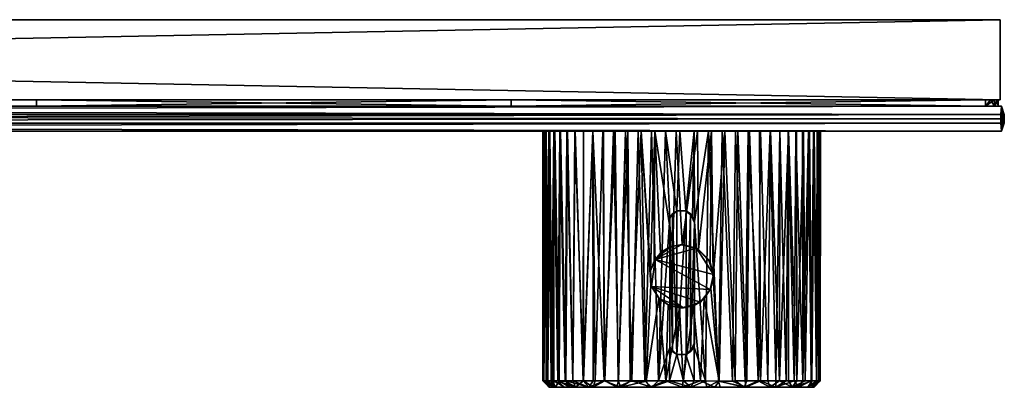
# Model space of a CAD drawing. Units: inches. Extents: x -13.2 to 13.2, y -1.7 to 1.7.
# Drawn here: x 7 to 13.2, y -0.6 to 1.7 of the extents above; entities that cross this region are included whole.
import ezdxf

# ---------------------------------------------------------------- set-up
doc = ezdxf.new("R2010")
doc.units = ezdxf.units.IN
doc.layers.get('0').update_dxf_attribs({"true_color": 0xc2ced6})

msp = doc.modelspace()

# ---------------------------------------------------------------- linework, layer by layer
for points in [[(-13.1693, 1.6788), (13.1694, 1.6788), (13.1694, 1.1788), (-13.1693, 1.6788)], [(13.1694, 1.1788), (-13.1693, 1.1788), (-13.1693, 1.6788), (13.1694, 1.1788)], [(13.1694, 1.6788), (-13.1693, 1.6788), (-13.1693, 1.1788), (13.1694, 1.6788)], [(-13.1693, 1.1788), (13.1694, 1.1788), (13.1694, 1.6788), (-13.1693, 1.1788)], [(-13.1693, 1.6788), (13.1694, 1.6788), (13.1694, 1.6788), (-13.1693, 1.6788)], [(13.1694, 1.6788), (-13.1693, 1.6788), (-13.1693, 1.6788), (13.1694, 1.6788)], [(13.1694, 1.6788), (13.1694, 1.6788), (13.1694, 1.1788), (13.1694, 1.6788)], [(13.1694, 1.1788), (13.1694, 1.1788), (13.1694, 1.6788), (13.1694, 1.1788)], [(-13.1693, 1.1788), (13.1694, 1.1788), (13.1694, 1.1788), (-13.1693, 1.1788)], [(13.1694, 1.1788), (-13.1693, 1.1788), (-13.1693, 1.1788), (13.1694, 1.1788)], [(4.193, 1.1788), (4.193, 1.1788), (8.6753, 1.1788), (4.193, 1.1788)], [(8.6753, 1.1788), (8.6753, 1.1788), (4.193, 1.1788), (8.6753, 1.1788)], [(4.193, 1.1788), (4.193, 1.1788), (8.6753, 1.1788), (4.193, 1.1788)], [(8.6753, 1.1788), (8.6753, 1.1788), (4.193, 1.1788), (8.6753, 1.1788)], [(4.193, 1.1788), (7.155, 1.1788), (4.193, 1.1788), (4.193, 1.1788)], [(8.6753, 1.1788), (4.193, 1.1788), (7.155, 1.1788), (8.6753, 1.1788)], [(4.193, 1.1788), (8.6753, 1.1788), (7.155, 1.1788), (4.193, 1.1788)], [(7.155, 1.1788), (4.193, 1.1788), (4.193, 1.1788), (7.155, 1.1788)], [(4.193, 1.1788), (7.155, 1.1788), (7.155, 1.1394), (4.193, 1.1788)], [(7.155, 1.1394), (4.193, 1.1394), (4.193, 1.1788), (7.155, 1.1394)], [(7.155, 1.1788), (4.193, 1.1788), (4.193, 1.1394), (7.155, 1.1788)], [(4.193, 1.1394), (7.155, 1.1394), (7.155, 1.1788), (4.193, 1.1394)], [(10.1169, 1.1788), (8.6753, 1.1788), (7.155, 1.1788), (10.1169, 1.1788)], [(10.1169, 1.1788), (7.155, 1.1788), (8.6753, 1.1788), (10.1169, 1.1788)], [(7.155, 1.1788), (10.1169, 1.1788), (10.1169, 1.1394), (7.155, 1.1788)], [(10.1169, 1.1394), (7.155, 1.1394), (7.155, 1.1788), (10.1169, 1.1394)], [(10.1169, 1.1788), (7.155, 1.1788), (7.155, 1.1394), (10.1169, 1.1788)], [(7.155, 1.1394), (10.1169, 1.1394), (10.1169, 1.1788), (7.155, 1.1394)], [(13.1576, 1.1788), (8.6753, 1.1788), (10.1169, 1.1788), (13.1576, 1.1788)], [(13.1576, 1.1788), (8.6753, 1.1788), (8.6753, 1.1788), (13.1576, 1.1788)], [(13.1576, 1.1788), (8.6753, 1.1788), (13.1576, 1.1788), (13.1576, 1.1788)], [(13.1576, 1.1788), (13.1516, 1.1788), (8.6753, 1.1788), (13.1576, 1.1788)], [(8.6753, 1.1788), (8.6753, 1.1788), (13.1576, 1.1788), (8.6753, 1.1788)], [(10.1169, 1.1788), (8.6753, 1.1788), (13.1516, 1.1788), (10.1169, 1.1788)], [(13.1576, 1.1788), (10.1169, 1.1788), (13.0788, 1.1788), (13.1576, 1.1788)], [(13.1516, 1.1788), (13.109, 1.1788), (10.1169, 1.1788), (13.1516, 1.1788)], [(10.1169, 1.1788), (13.109, 1.1788), (13.0788, 1.1394), (10.1169, 1.1788)], [(13.0788, 1.1394), (10.1169, 1.1394), (10.1169, 1.1788), (13.0788, 1.1394)], [(13.0788, 1.1788), (10.1169, 1.1788), (10.1169, 1.1394), (13.0788, 1.1788)], [(10.1169, 1.1394), (13.0788, 1.1394), (13.0788, 1.1788), (10.1169, 1.1394)], [(13.1345, 1.1788), (13.1576, 1.1788), (13.0788, 1.1788), (13.1345, 1.1788)], [(13.1345, 1.1394), (13.0788, 1.1394), (13.109, 1.1788), (13.1345, 1.1394)], [(13.0788, 1.1394), (13.1345, 1.1394), (13.1345, 1.1788), (13.0788, 1.1394)], [(13.1345, 1.1788), (13.0788, 1.1788), (13.0788, 1.1394), (13.1345, 1.1788)], [(13.109, 1.1788), (13.1516, 1.1788), (13.1345, 1.1394), (13.109, 1.1788)], [(13.1576, 1.1394), (13.1345, 1.1394), (13.1516, 1.1788), (13.1576, 1.1394)], [(13.1576, 1.1788), (13.1345, 1.1788), (13.1345, 1.1394), (13.1576, 1.1788)], [(13.1345, 1.1394), (13.1576, 1.1394), (13.1576, 1.1788), (13.1345, 1.1394)], [(13.1576, 1.1394), (13.1576, 1.1394), (13.1516, 1.1788), (13.1576, 1.1394)], [(13.1516, 1.1788), (13.1576, 1.1788), (13.1576, 1.1394), (13.1516, 1.1788)], [(13.1576, 1.1788), (13.1576, 1.1788), (13.1576, 1.1394), (13.1576, 1.1788)], [(13.1576, 1.1394), (13.1576, 1.1394), (13.1576, 1.1788), (13.1576, 1.1394)], [(4.8841, 1.1394), (13.1773, 1.1394), (-13.1732, 1.1394), (4.8841, 1.1394)], [(13.1773, 1.1394), (13.182, 1.0607), (-13.1732, 1.0879), (13.1773, 1.1394)], [(-13.1732, 1.0879), (-13.1732, 1.1394), (13.1773, 1.1394), (-13.1732, 1.0879)], [(0.7076, 1.1394), (-13.1732, 1.1394), (13.1773, 1.1394), (0.7076, 1.1394)], [(13.1733, 1.0879), (13.1773, 1.1394), (-13.1732, 1.1394), (13.1733, 1.0879)], [(-13.1732, 1.1394), (-13.1732, 1.0879), (13.1733, 1.0879), (-13.1732, 1.1394)], [(13.1773, 1.1394), (4.8841, 1.1394), (0.7076, 1.1394), (13.1773, 1.1394)], [(4.193, 1.1394), (8.6753, 1.1394), (8.6753, 1.1394), (4.193, 1.1394)], [(8.6753, 1.1394), (4.193, 1.1394), (4.193, 1.1394), (8.6753, 1.1394)], [(4.193, 1.1394), (8.6753, 1.1394), (8.6753, 1.1394), (4.193, 1.1394)], [(8.6753, 1.1394), (4.193, 1.1394), (4.193, 1.1394), (8.6753, 1.1394)], [(4.193, 1.1394), (8.6753, 1.1394), (7.155, 1.1394), (4.193, 1.1394)], [(7.155, 1.1394), (4.193, 1.1394), (4.193, 1.1394), (7.155, 1.1394)], [(8.6753, 1.1394), (4.193, 1.1394), (4.193, 1.1394), (8.6753, 1.1394)], [(4.193, 1.1394), (7.155, 1.1394), (8.6753, 1.1394), (4.193, 1.1394)], [(4.8841, 1.1394), (6.2663, 1.1394), (13.1773, 1.1394), (4.8841, 1.1394)], [(4.8841, 1.1394), (13.1773, 1.1394), (6.2663, 1.1394), (4.8841, 1.1394)], [(6.2663, 1.1394), (7.6485, 1.1394), (13.1773, 1.1394), (6.2663, 1.1394)], [(6.2663, 1.1394), (13.1773, 1.1394), (7.6485, 1.1394), (6.2663, 1.1394)], [(7.6485, 1.1394), (7.6485, 1.1394), (6.2663, 1.1394), (7.6485, 1.1394)], [(6.2663, 1.1394), (6.2663, 1.1394), (7.6485, 1.1394), (6.2663, 1.1394)], [(7.6485, 1.1394), (7.6485, 1.1394), (6.2663, 1.1394), (7.6485, 1.1394)], [(6.2663, 1.1394), (6.2663, 1.1394), (7.6485, 1.1394), (6.2663, 1.1394)], [(7.6485, 1.1394), (7.6485, 1.1394), (6.2663, 1.1394), (7.6485, 1.1394)], [(6.2663, 1.1394), (6.2663, 1.1394), (7.6485, 1.1394), (6.2663, 1.1394)], [(7.6485, 1.1394), (7.6485, 1.1394), (6.2663, 1.1394), (7.6485, 1.1394)], [(6.2663, 1.1394), (6.2663, 1.1394), (7.6485, 1.1394), (6.2663, 1.1394)], [(7.6485, 1.1394), (7.6485, 1.1394), (6.2663, 1.1394), (7.6485, 1.1394)], [(6.2663, 1.1394), (6.2663, 1.1394), (7.6485, 1.1394), (6.2663, 1.1394)], [(7.6485, 1.1394), (7.6485, 1.1394), (6.2663, 1.1394), (7.6485, 1.1394)], [(6.2663, 1.1394), (6.2663, 1.1394), (7.6485, 1.1394), (6.2663, 1.1394)], [(10.1169, 1.1394), (7.155, 1.1394), (8.6753, 1.1394), (10.1169, 1.1394)], [(8.6753, 1.1394), (7.155, 1.1394), (10.1169, 1.1394), (8.6753, 1.1394)], [(7.6485, 1.1394), (9.0307, 1.1394), (13.1773, 1.1394), (7.6485, 1.1394)], [(7.6485, 1.1394), (13.1773, 1.1394), (9.0307, 1.1394), (7.6485, 1.1394)], [(9.0307, 1.1394), (9.0307, 1.1394), (7.6485, 1.1394), (9.0307, 1.1394)], [(7.6485, 1.1394), (7.6485, 1.1394), (9.0307, 1.1394), (7.6485, 1.1394)], [(9.0307, 1.1394), (9.0307, 1.1394), (7.6485, 1.1394), (9.0307, 1.1394)], [(7.6485, 1.1394), (7.6485, 1.1394), (9.0307, 1.1394), (7.6485, 1.1394)], [(9.0307, 1.1394), (9.0307, 1.1394), (7.6485, 1.1394), (9.0307, 1.1394)], [(7.6485, 1.1394), (7.6485, 1.1394), (9.0307, 1.1394), (7.6485, 1.1394)], [(9.0307, 1.1394), (9.0307, 1.1394), (7.6485, 1.1394), (9.0307, 1.1394)], [(7.6485, 1.1394), (7.6485, 1.1394), (9.0307, 1.1394), (7.6485, 1.1394)], [(9.0307, 1.1394), (9.0307, 1.1394), (7.6485, 1.1394), (9.0307, 1.1394)], [(7.6485, 1.1394), (7.6485, 1.1394), (9.0307, 1.1394), (7.6485, 1.1394)], [(9.0307, 1.1394), (9.0307, 1.1394), (7.6485, 1.1394), (9.0307, 1.1394)], [(7.6485, 1.1394), (7.6485, 1.1394), (9.0307, 1.1394), (7.6485, 1.1394)], [(13.1576, 1.1394), (13.1576, 1.1394), (8.6753, 1.1394), (13.1576, 1.1394)], [(8.6753, 1.1394), (8.6753, 1.1394), (13.1576, 1.1394), (8.6753, 1.1394)], [(13.1576, 1.1394), (10.1169, 1.1394), (8.6753, 1.1394), (13.1576, 1.1394)], [(13.1576, 1.1394), (8.6753, 1.1394), (10.1169, 1.1394), (13.1576, 1.1394)], [(13.1576, 1.1394), (13.1576, 1.1394), (8.6753, 1.1394), (13.1576, 1.1394)], [(8.6753, 1.1394), (8.6753, 1.1394), (13.1576, 1.1394), (8.6753, 1.1394)], [(9.0307, 1.1394), (10.4129, 1.1394), (13.1773, 1.1394), (9.0307, 1.1394)], [(9.0307, 1.1394), (13.1773, 1.1394), (10.4129, 1.1394), (9.0307, 1.1394)], [(10.4129, 1.1394), (10.4129, 1.1394), (9.0307, 1.1394), (10.4129, 1.1394)], [(9.0307, 1.1394), (9.0307, 1.1394), (10.4129, 1.1394), (9.0307, 1.1394)], [(10.4129, 1.1394), (10.4129, 1.1394), (9.0307, 1.1394), (10.4129, 1.1394)], [(9.0307, 1.1394), (9.0307, 1.1394), (10.4129, 1.1394), (9.0307, 1.1394)], [(10.4129, 1.1394), (10.4129, 1.1394), (9.0307, 1.1394), (10.4129, 1.1394)], [(9.0307, 1.1394), (9.0307, 1.1394), (10.4129, 1.1394), (9.0307, 1.1394)], [(10.4129, 1.1394), (10.4129, 1.1394), (9.0307, 1.1394), (10.4129, 1.1394)], [(9.0307, 1.1394), (9.0307, 1.1394), (10.4129, 1.1394), (9.0307, 1.1394)], [(10.4129, 1.1394), (10.4129, 1.1394), (9.0307, 1.1394), (10.4129, 1.1394)], [(9.0307, 1.1394), (9.0307, 1.1394), (10.4129, 1.1394), (9.0307, 1.1394)], [(10.4129, 1.1394), (10.4129, 1.1394), (9.0307, 1.1394), (10.4129, 1.1394)], [(9.0307, 1.1394), (9.0307, 1.1394), (10.4129, 1.1394), (9.0307, 1.1394)], [(13.0788, 1.1394), (10.1169, 1.1394), (13.1576, 1.1394), (13.0788, 1.1394)], [(13.0788, 1.1394), (13.1576, 1.1394), (10.1169, 1.1394), (13.0788, 1.1394)], [(10.4129, 1.1394), (11.7951, 1.1394), (13.1773, 1.1394), (10.4129, 1.1394)], [(10.4129, 1.1394), (13.1773, 1.1394), (11.7951, 1.1394), (10.4129, 1.1394)], [(11.7951, 1.1394), (11.7951, 1.1394), (10.4129, 1.1394), (11.7951, 1.1394)], [(10.4129, 1.1394), (10.4129, 1.1394), (11.7951, 1.1394), (10.4129, 1.1394)], [(11.7951, 1.1394), (11.7951, 1.1394), (10.4129, 1.1394), (11.7951, 1.1394)], [(10.4129, 1.1394), (10.4129, 1.1394), (11.7951, 1.1394), (10.4129, 1.1394)], [(11.7951, 1.1394), (11.7951, 1.1394), (10.4129, 1.1394), (11.7951, 1.1394)], [(10.4129, 1.1394), (10.4129, 1.1394), (11.7951, 1.1394), (10.4129, 1.1394)], [(11.7951, 1.1394), (11.7951, 1.1394), (10.4129, 1.1394), (11.7951, 1.1394)], [(10.4129, 1.1394), (10.4129, 1.1394), (11.7951, 1.1394), (10.4129, 1.1394)], [(11.7951, 1.1394), (11.7951, 1.1394), (10.4129, 1.1394), (11.7951, 1.1394)], [(10.4129, 1.1394), (10.4129, 1.1394), (11.7951, 1.1394), (10.4129, 1.1394)], [(11.7951, 1.1394), (11.7951, 1.1394), (10.4129, 1.1394), (11.7951, 1.1394)], [(10.4129, 1.1394), (10.4129, 1.1394), (11.7951, 1.1394), (10.4129, 1.1394)], [(11.7951, 1.1394), (11.7951, 1.1394), (13.1773, 1.1394), (11.7951, 1.1394)], [(13.1773, 1.1394), (11.7951, 1.1394), (11.7951, 1.1394), (13.1773, 1.1394)], [(11.7951, 1.1394), (11.7951, 1.1394), (13.1773, 1.1394), (11.7951, 1.1394)], [(11.7951, 1.1394), (11.7951, 1.1394), (13.1773, 1.1394), (11.7951, 1.1394)], [(11.7951, 1.1394), (11.7951, 1.1394), (13.1773, 1.1394), (11.7951, 1.1394)], [(11.7951, 1.1394), (11.7951, 1.1394), (13.1773, 1.1394), (11.7951, 1.1394)], [(13.1773, 1.1394), (13.1773, 1.1394), (11.7951, 1.1394), (13.1773, 1.1394)], [(13.0788, 1.1394), (13.1576, 1.1394), (13.1345, 1.1394), (13.0788, 1.1394)], [(13.0788, 1.1394), (13.1345, 1.1394), (13.1576, 1.1394), (13.0788, 1.1394)], [(13.1773, 1.1394), (13.1733, 1.0879), (13.1953, 1.0607), (13.1773, 1.1394)], [(13.1947, 1.0879), (13.1773, 1.1394), (13.1773, 1.1394), (13.1947, 1.0879)], [(13.1773, 1.1394), (13.1953, 1.0607), (13.1947, 1.0879), (13.1773, 1.1394)], [(13.182, 1.0607), (13.1773, 1.1394), (13.1947, 1.0879), (13.182, 1.0607)], [(-13.1732, 1.0335), (13.1733, 1.0335), (13.1733, 1.0879), (-13.1732, 1.0335)], [(13.1733, 1.0879), (-13.1732, 1.0879), (-13.1732, 1.0335), (13.1733, 1.0879)], [(-13.1732, 1.0335), (-13.1732, 1.0879), (13.182, 1.0607), (-13.1732, 1.0335)], [(-13.1732, 1.0335), (13.182, 1.0607), (13.1773, 0.982), (-13.1732, 1.0335)], [(13.1953, 1.0607), (13.1733, 1.0879), (13.1733, 1.0335), (13.1953, 1.0607)], [(13.1953, 1.0607), (13.1733, 1.0335), (13.1773, 0.982), (13.1953, 1.0607)], [(13.1953, 1.0607), (13.1773, 0.982), (13.1773, 0.982), (13.1953, 1.0607)], [(13.1773, 0.982), (13.1947, 1.0335), (13.1953, 1.0607), (13.1773, 0.982)], [(13.182, 1.0607), (13.1947, 1.0335), (13.1773, 0.982), (13.182, 1.0607)], [(13.1947, 1.0335), (13.182, 1.0607), (13.1947, 1.0879), (13.1947, 1.0335)], [(13.1953, 1.0607), (13.1947, 1.0335), (13.1947, 1.0879), (13.1953, 1.0607)], [(13.1773, 0.982), (-13.1732, 0.982), (-13.1732, 1.0335), (13.1773, 0.982)], [(13.1733, 1.0335), (-13.1732, 1.0335), (-13.1732, 0.982), (13.1733, 1.0335)], [(-13.1732, 0.982), (13.1773, 0.982), (13.1733, 1.0335), (-13.1732, 0.982)], [(-13.1732, 0.982), (13.1773, 0.982), (-0.6746, 0.982), (-13.1732, 0.982)], [(4.193, 0.982), (13.1773, 0.982), (-13.1732, 0.982), (4.193, 0.982)], [(-0.6746, 0.982), (13.1773, 0.982), (0.7076, 0.982), (-0.6746, 0.982)], [(0.7076, 0.982), (13.1773, 0.982), (5.9208, 0.982), (0.7076, 0.982)], [(4.193, 0.982), (6.0935, 0.982), (13.1773, 0.982), (4.193, 0.982)], [(6.2663, 0.982), (5.9208, 0.982), (8.8579, 0.982), (6.2663, 0.982)], [(8.8579, 0.982), (5.9208, 0.982), (11.104, 0.982), (8.8579, 0.982)], [(11.104, 0.982), (5.9208, 0.982), (13.1773, 0.982), (11.104, 0.982)], [(6.0935, 0.982), (6.2663, 0.982), (13.1773, 0.982), (6.0935, 0.982)], [(6.2663, 0.982), (8.6851, 0.982), (13.1773, 0.982), (6.2663, 0.982)], [(6.2663, 0.982), (9.7218, 0.982), (8.6851, 0.982), (6.2663, 0.982)], [(9.7218, 0.982), (6.2663, 0.982), (6.2663, 0.982), (9.7218, 0.982)], [(6.2663, 0.982), (8.8579, 0.982), (9.7218, 0.982), (6.2663, 0.982)], [(6.2663, 0.982), (8.6851, 0.982), (6.2663, 0.982), (6.2663, 0.982)], [(8.6851, 0.982), (11.7951, 0.982), (13.1773, 0.982), (8.6851, 0.982)], [(8.6851, 0.982), (11.7951, 0.982), (11.7951, 0.982), (8.6851, 0.982)], [(9.7218, 0.982), (11.7951, 0.982), (8.6851, 0.982), (9.7218, 0.982)], [(8.8579, 0.982), (11.104, 0.982), (11.7951, 0.982), (8.8579, 0.982)], [(11.7951, 0.982), (9.7218, 0.982), (8.8579, 0.982), (11.7951, 0.982)], [(11.7951, 0.982), (11.7951, 0.982), (9.7218, 0.982), (11.7951, 0.982)], [(10.3205, -0.5776), (10.3147, -0.5765), (10.3151, 0.982), (10.3205, -0.5776)], [(10.3147, -0.5765), (10.3206, -0.5766), (10.3186, 0.982), (10.3147, -0.5765)], [(10.3186, 0.982), (10.3151, 0.982), (10.3147, -0.5765), (10.3186, 0.982)], [(10.3151, 0.982), (10.3209, 0.982), (10.3205, -0.5776), (10.3151, 0.982)], [(10.3313, 0.982), (10.3209, 0.982), (10.3151, 0.982), (10.3313, 0.982)], [(10.3313, 0.982), (10.3151, 0.982), (10.3186, 0.982), (10.3313, 0.982)], [(10.3313, 0.982), (10.3186, 0.982), (10.3206, -0.5766), (10.3313, 0.982)], [(10.3355, 0.982), (10.3355, -0.5765), (10.3205, -0.5776), (10.3355, 0.982)], [(10.3205, -0.5776), (10.3209, 0.982), (10.3355, 0.982), (10.3205, -0.5776)], [(10.3206, -0.5766), (10.3388, -0.5768), (10.3313, 0.982), (10.3206, -0.5766)], [(10.3313, 0.982), (10.3355, 0.982), (10.3209, 0.982), (10.3313, 0.982)], [(10.3529, 0.982), (10.3313, 0.982), (10.3388, -0.5768), (10.3529, 0.982)], [(10.845, 0.982), (10.3313, 0.982), (11.452, 0.982), (10.845, 0.982)], [(10.3313, 0.982), (10.845, 0.982), (10.4261, 0.982), (10.3313, 0.982)], [(10.3355, 0.982), (10.3313, 0.982), (10.3585, 0.982), (10.3355, 0.982)], [(10.3585, 0.982), (10.3313, 0.982), (10.4261, 0.982), (10.3585, 0.982)], [(10.6886, 0.982), (10.7569, 0.982), (10.3313, 0.982), (10.6886, 0.982)], [(10.4206, 0.982), (10.3313, 0.982), (10.3529, 0.982), (10.4206, 0.982)], [(10.6886, 0.982), (10.3313, 0.982), (10.5148, 0.982), (10.6886, 0.982)], [(10.3313, 0.982), (10.4649, 0.982), (10.5148, 0.982), (10.3313, 0.982)], [(10.3313, 0.982), (10.4206, 0.982), (10.4649, 0.982), (10.3313, 0.982)], [(12.0473, 0.982), (11.452, 0.982), (10.3313, 0.982), (12.0473, 0.982)], [(10.3313, 0.982), (10.7569, 0.982), (12.0473, 0.982), (10.3313, 0.982)], [(10.346, -0.5765), (10.3355, -0.5765), (10.3355, 0.982), (10.346, -0.5765)], [(10.3355, 0.982), (10.3585, 0.982), (10.346, -0.5765), (10.3355, 0.982)], [(10.3388, -0.5768), (10.367, -0.5765), (10.3529, 0.982), (10.3388, -0.5768)], [(10.3742, -0.5767), (10.346, -0.5765), (10.3585, 0.982), (10.3742, -0.5767)], [(10.367, -0.5765), (10.383, 0.982), (10.3529, 0.982), (10.367, -0.5765)], [(10.383, 0.982), (10.4206, 0.982), (10.3529, 0.982), (10.383, 0.982)], [(10.3585, 0.982), (10.389, 0.982), (10.3742, -0.5767), (10.3585, 0.982)], [(10.389, 0.982), (10.3585, 0.982), (10.4261, 0.982), (10.389, 0.982)], [(10.383, 0.982), (10.367, -0.5765), (10.383, -0.5765), (10.383, 0.982)], [(10.4162, -0.5767), (10.3742, -0.5767), (10.389, 0.982), (10.4162, -0.5767)], [(10.383, 0.982), (10.383, -0.5765), (10.408, -0.5778), (10.383, 0.982)], [(10.408, -0.5778), (10.4206, 0.982), (10.383, 0.982), (10.408, -0.5778)], [(10.389, 0.982), (10.4261, 0.982), (10.4162, -0.5767), (10.389, 0.982)], [(10.4206, 0.982), (10.408, -0.5778), (10.4534, -0.5769), (10.4206, 0.982)], [(10.4578, -0.5767), (10.4162, -0.5767), (10.4261, 0.982), (10.4578, -0.5767)], [(10.4534, -0.5769), (10.4649, 0.982), (10.4206, 0.982), (10.4534, -0.5769)], [(10.4261, 0.982), (10.4688, 0.982), (10.4578, -0.5767), (10.4261, 0.982)], [(10.845, 0.982), (10.4688, 0.982), (10.4261, 0.982), (10.845, 0.982)], [(10.4649, 0.982), (10.4534, -0.5769), (10.5018, -0.5762), (10.4649, 0.982)], [(10.5028, -0.5764), (10.4578, -0.5767), (10.4688, 0.982), (10.5028, -0.5764)], [(10.5018, -0.5762), (10.5148, 0.982), (10.4649, 0.982), (10.5018, -0.5762)], [(10.4688, 0.982), (10.5159, 0.982), (10.5028, -0.5764), (10.4688, 0.982)], [(10.845, 0.982), (10.7668, 0.982), (10.4688, 0.982), (10.845, 0.982)], [(10.5159, 0.982), (10.4688, 0.982), (10.7668, 0.982), (10.5159, 0.982)], [(10.5148, 0.982), (10.5018, -0.5762), (10.5687, -0.5764), (10.5148, 0.982)], [(10.5665, -0.5763), (10.5028, -0.5764), (10.5159, 0.982), (10.5665, -0.5763)], [(10.5687, -0.5764), (10.569, 0.982), (10.5148, 0.982), (10.5687, -0.5764)], [(10.6266, 0.982), (10.6886, 0.982), (10.5148, 0.982), (10.6266, 0.982)], [(10.569, 0.982), (10.6266, 0.982), (10.5148, 0.982), (10.569, 0.982)], [(10.5159, 0.982), (10.5685, 0.982), (10.5665, -0.5763), (10.5159, 0.982)], [(10.6942, 0.982), (10.5159, 0.982), (10.7668, 0.982), (10.6942, 0.982)], [(10.5159, 0.982), (10.6942, 0.982), (10.628, 0.982), (10.5159, 0.982)], [(10.5159, 0.982), (10.628, 0.982), (10.5685, 0.982), (10.5159, 0.982)], [(10.5665, -0.5763), (10.5685, 0.982), (10.628, 0.982), (10.5665, -0.5763)], [(10.628, 0.982), (10.6288, -0.5768), (10.5665, -0.5763), (10.628, 0.982)], [(10.6266, 0.982), (10.569, 0.982), (10.5687, -0.5764), (10.6266, 0.982)], [(10.5687, -0.5764), (10.6424, -0.5764), (10.6266, 0.982), (10.5687, -0.5764)], [(10.6886, 0.982), (10.6266, 0.982), (10.6424, -0.5764), (10.6886, 0.982)], [(10.628, 0.982), (10.6942, 0.982), (10.6968, -0.576), (10.628, 0.982)], [(10.6968, -0.576), (10.6288, -0.5768), (10.628, 0.982), (10.6968, -0.576)], [(10.6424, -0.5764), (10.7022, -0.5767), (10.6886, 0.982), (10.6424, -0.5764)], [(10.7569, 0.982), (10.6886, 0.982), (10.7022, -0.5767), (10.7569, 0.982)], [(10.6968, -0.576), (10.6942, 0.982), (10.7668, 0.982), (10.6968, -0.576)], [(10.7668, 0.982), (10.7857, -0.5763), (10.6968, -0.576), (10.7668, 0.982)], [(10.7022, -0.5767), (10.7879, -0.5768), (10.7569, 0.982), (10.7022, -0.5767)], [(10.831, 0.982), (10.7569, 0.982), (10.7879, -0.5768), (10.831, 0.982)], [(11.3481, 0.982), (12.0473, 0.982), (10.7569, 0.982), (11.3481, 0.982)], [(11.2594, 0.982), (11.3481, 0.982), (10.7569, 0.982), (11.2594, 0.982)], [(10.9104, 0.982), (10.7569, 0.982), (10.831, 0.982), (10.9104, 0.982)], [(10.9941, 0.982), (11.2594, 0.982), (10.7569, 0.982), (10.9941, 0.982)], [(10.9941, 0.982), (10.7569, 0.982), (10.9104, 0.982), (10.9941, 0.982)], [(10.7857, -0.5763), (10.7668, 0.982), (10.845, 0.982), (10.7857, -0.5763)], [(10.845, 0.982), (10.8607, -0.5769), (10.7857, -0.5763), (10.845, 0.982)], [(10.7879, -0.5768), (10.8701, -0.5765), (10.831, 0.982), (10.7879, -0.5768)], [(10.9104, 0.982), (10.831, 0.982), (10.8701, -0.5765), (10.9104, 0.982)], [(10.8607, -0.5769), (10.845, 0.982), (10.9279, 0.982), (10.8607, -0.5769)], [(10.845, 0.982), (11.452, 0.982), (11.1473, 0.9819), (10.845, 0.982)], [(10.845, 0.982), (11.1473, 0.9819), (11.0143, 0.982), (10.845, 0.982)], [(11.0143, 0.982), (10.9279, 0.982), (10.845, 0.982), (11.0143, 0.982)], [(10.9279, 0.982), (10.9602, -0.5774), (10.8607, -0.5769), (10.9279, 0.982)], [(10.9104, 0.982), (10.8701, -0.5765), (10.9515, -0.5766), (10.9104, 0.982)], [(10.9941, 0.982), (10.9104, 0.982), (10.9515, -0.5766), (10.9941, 0.982)], [(10.9893, 0.0212), (10.9279, 0.982), (10.988, 0.1131), (10.9893, 0.0212)], [(10.988, 0.1131), (10.9279, 0.982), (11.0143, 0.982), (10.988, 0.1131)], [(10.9279, 0.982), (10.9893, 0.0212), (10.9602, -0.5774), (10.9279, 0.982)], [(10.9515, -0.5766), (11.0372, -0.5765), (10.9941, 0.982), (10.9515, -0.5766)], [(10.988, 0.1131), (11.0143, 0.982), (11.0092, 0.1704), (10.988, 0.1131)], [(11.081, 0.982), (10.9941, 0.982), (11.0372, -0.5765), (11.081, 0.982)], [(11.2594, 0.982), (10.9941, 0.982), (11.081, 0.982), (11.2594, 0.982)], [(11.0092, 0.1704), (11.0143, 0.982), (11.0489, 0.2211), (11.0092, 0.1704)], [(11.1473, 0.9819), (11.126, 0.2645), (11.0143, 0.982), (11.1473, 0.9819)], [(11.126, 0.2645), (11.0489, 0.2211), (11.0143, 0.982), (11.126, 0.2645)], [(11.1077, 0.4414), (11.081, 0.982), (11.0372, -0.5765), (11.1077, 0.4414)], [(11.1077, 0.4414), (11.1508, 0.4844), (11.081, 0.982), (11.1077, 0.4414)], [(11.081, 0.982), (11.1699, 0.982), (11.2594, 0.982), (11.081, 0.982)], [(11.1508, 0.4844), (11.1699, 0.982), (11.081, 0.982), (11.1508, 0.4844)], [(13.1773, 0.982), (11.7951, 0.982), (11.104, 0.982), (13.1773, 0.982)], [(11.126, 0.2645), (11.1473, 0.9819), (11.1845, 0.2743), (11.126, 0.2645)], [(11.452, 0.982), (11.2814, 0.982), (11.1473, 0.9819), (11.452, 0.982)], [(11.1845, 0.2743), (11.1473, 0.9819), (11.2814, 0.982), (11.1845, 0.2743)], [(11.2083, 0.4857), (11.1699, 0.982), (11.1508, 0.4844), (11.2083, 0.4857)], [(11.1699, 0.982), (11.2083, 0.4857), (11.2594, 0.982), (11.1699, 0.982)], [(11.2869, 0.2451), (11.1845, 0.2743), (11.2814, 0.982), (11.2869, 0.2451)], [(11.2594, 0.982), (11.2083, 0.4857), (11.2499, 0.4511), (11.2594, 0.982)], [(11.2594, 0.982), (11.2499, 0.4511), (11.2607, 0.4198), (11.2594, 0.982)], [(11.3481, 0.982), (11.2594, 0.982), (11.2607, 0.4198), (11.3481, 0.982)], [(11.3481, 0.982), (11.2607, 0.4198), (11.3309, -0.5768), (11.3481, 0.982)], [(11.2814, 0.982), (11.452, 0.982), (11.3683, 0.982), (11.2814, 0.982)], [(11.2869, 0.2451), (11.2814, 0.982), (11.3683, 0.982), (11.2869, 0.2451)], [(11.3587, 0.1638), (11.2869, 0.2451), (11.3683, 0.982), (11.3587, 0.1638)], [(11.3481, 0.982), (11.3309, -0.5768), (11.412, -0.5771), (11.3481, 0.982)], [(11.412, -0.5771), (11.4345, 0.982), (11.3481, 0.982), (11.412, -0.5771)], [(11.3481, 0.982), (11.4345, 0.982), (11.5174, 0.982), (11.3481, 0.982)], [(12.0473, 0.982), (11.3481, 0.982), (11.5174, 0.982), (12.0473, 0.982)], [(11.3587, 0.1638), (11.3683, 0.982), (11.3778, 0.0742), (11.3587, 0.1638)], [(11.3778, 0.0742), (11.3683, 0.982), (11.452, 0.982), (11.3778, 0.0742)], [(11.452, 0.982), (11.4146, -0.5776), (11.3778, 0.0742), (11.452, 0.982)], [(11.4345, 0.982), (11.412, -0.5771), (11.4982, -0.5771), (11.4345, 0.982)], [(11.452, 0.982), (11.5155, -0.5764), (11.4146, -0.5776), (11.452, 0.982)], [(11.4982, -0.5771), (11.5174, 0.982), (11.4345, 0.982), (11.4982, -0.5771)], [(11.452, 0.982), (11.5314, 0.982), (11.5155, -0.5764), (11.452, 0.982)], [(12.0311, 0.982), (11.452, 0.982), (12.0473, 0.982), (12.0311, 0.982)], [(11.452, 0.982), (11.6738, 0.982), (11.6055, 0.982), (11.452, 0.982)], [(11.6055, 0.982), (11.5314, 0.982), (11.452, 0.982), (11.6055, 0.982)], [(11.6738, 0.982), (11.452, 0.982), (11.7358, 0.982), (11.6738, 0.982)], [(11.452, 0.982), (12.0311, 0.982), (11.7358, 0.982), (11.452, 0.982)], [(11.5174, 0.982), (11.4982, -0.5771), (11.578, -0.5766), (11.5174, 0.982)], [(11.5878, -0.5767), (11.5155, -0.5764), (11.5314, 0.982), (11.5878, -0.5767)], [(11.578, -0.5766), (11.5956, 0.982), (11.5174, 0.982), (11.578, -0.5766)], [(11.6682, 0.982), (11.5174, 0.982), (11.5956, 0.982), (11.6682, 0.982)], [(11.5174, 0.982), (11.6682, 0.982), (11.794, 0.982), (11.5174, 0.982)], [(12.0473, 0.982), (11.5174, 0.982), (11.794, 0.982), (12.0473, 0.982)], [(11.5314, 0.982), (11.6055, 0.982), (11.5878, -0.5767), (11.5314, 0.982)], [(11.5956, 0.982), (11.578, -0.5766), (11.6738, -0.5766), (11.5956, 0.982)], [(11.6581, -0.5767), (11.5878, -0.5767), (11.6055, 0.982), (11.6581, -0.5767)], [(11.6738, -0.5766), (11.6682, 0.982), (11.5956, 0.982), (11.6738, -0.5766)], [(11.6055, 0.982), (11.6738, 0.982), (11.6581, -0.5767), (11.6055, 0.982)], [(11.7201, -0.5764), (11.6581, -0.5767), (11.6738, 0.982), (11.7201, -0.5764)], [(11.7345, 0.982), (11.6682, 0.982), (11.6738, -0.5766), (11.7345, 0.982)], [(11.6682, 0.982), (11.7345, 0.982), (11.794, 0.982), (11.6682, 0.982)], [(11.6738, 0.982), (11.7358, 0.982), (11.7201, -0.5764), (11.6738, 0.982)], [(11.6738, -0.5766), (11.7687, -0.5767), (11.7345, 0.982), (11.6738, -0.5766)], [(11.7925, -0.5763), (11.7201, -0.5764), (11.7358, 0.982), (11.7925, -0.5763)], [(11.7687, -0.5767), (11.794, 0.982), (11.7345, 0.982), (11.7687, -0.5767)], [(11.7358, 0.982), (11.7934, 0.982), (11.7925, -0.5763), (11.7358, 0.982)], [(11.7358, 0.982), (11.8975, 0.982), (11.8476, 0.982), (11.7358, 0.982)], [(11.8975, 0.982), (11.7358, 0.982), (11.9794, 0.982), (11.8975, 0.982)], [(11.9794, 0.982), (11.7358, 0.982), (12.0311, 0.982), (11.9794, 0.982)], [(11.7358, 0.982), (11.8476, 0.982), (11.7934, 0.982), (11.7358, 0.982)], [(11.794, 0.982), (11.7687, -0.5767), (11.8335, -0.5768), (11.794, 0.982)], [(11.8476, 0.982), (11.8483, -0.5768), (11.7925, -0.5763), (11.8476, 0.982)], [(11.7925, -0.5763), (11.7934, 0.982), (11.8476, 0.982), (11.7925, -0.5763)], [(11.8335, -0.5768), (11.8465, 0.982), (11.794, 0.982), (11.8335, -0.5768)], [(11.8465, 0.982), (12.0039, 0.982), (11.794, 0.982), (11.8465, 0.982)], [(11.794, 0.982), (12.0039, 0.982), (12.0473, 0.982), (11.794, 0.982)], [(13.1773, 0.982), (11.7951, 0.982), (11.7951, 0.982), (13.1773, 0.982)], [(11.7951, 0.982), (13.1773, 0.982), (13.1773, 0.982), (11.7951, 0.982)], [(13.1773, 0.982), (11.7951, 0.982), (11.7951, 0.982), (13.1773, 0.982)], [(11.8465, 0.982), (11.8335, -0.5768), (11.8836, -0.5762), (11.8465, 0.982)], [(11.8836, -0.5762), (11.8936, 0.982), (11.8465, 0.982), (11.8836, -0.5762)], [(11.9363, 0.982), (11.8465, 0.982), (11.8936, 0.982), (11.9363, 0.982)], [(11.9363, 0.982), (12.0039, 0.982), (11.8465, 0.982), (11.9363, 0.982)], [(11.9002, -0.5762), (11.8483, -0.5768), (11.8476, 0.982), (11.9002, -0.5762)], [(11.8476, 0.982), (11.8975, 0.982), (11.9002, -0.5762), (11.8476, 0.982)], [(11.8936, 0.982), (11.8836, -0.5762), (11.9381, -0.5764), (11.8936, 0.982)], [(11.9381, -0.5764), (11.9363, 0.982), (11.8936, 0.982), (11.9381, -0.5764)], [(11.9002, -0.5762), (11.8975, 0.982), (11.9418, 0.982), (11.9002, -0.5762)], [(11.8975, 0.982), (11.9794, 0.982), (11.9418, 0.982), (11.8975, 0.982)], [(11.9418, 0.982), (11.9521, -0.5763), (11.9002, -0.5762), (11.9418, 0.982)], [(11.9734, 0.982), (11.9363, 0.982), (11.9381, -0.5764), (11.9734, 0.982)], [(11.9363, 0.982), (11.9734, 0.982), (12.0039, 0.982), (11.9363, 0.982)], [(11.9381, -0.5764), (11.9906, -0.5761), (11.9734, 0.982), (11.9381, -0.5764)], [(11.9521, -0.5763), (11.9418, 0.982), (11.9794, 0.982), (11.9521, -0.5763)], [(11.9521, -0.5763), (11.9794, 0.982), (11.9947, -0.5776), (11.9521, -0.5763)], [(12.0039, 0.982), (11.9734, 0.982), (11.9906, -0.5761), (12.0039, 0.982)], [(11.9947, -0.5776), (11.9794, 0.982), (12.0095, 0.982), (11.9947, -0.5776)], [(12.0311, 0.982), (12.0095, 0.982), (11.9794, 0.982), (12.0311, 0.982)], [(12.0039, 0.982), (11.9906, -0.5761), (12.0226, -0.5765), (12.0039, 0.982)], [(12.0095, 0.982), (12.0249, -0.5765), (11.9947, -0.5776), (12.0095, 0.982)], [(12.0226, -0.5765), (12.0269, 0.982), (12.0039, 0.982), (12.0226, -0.5765)], [(12.0039, 0.982), (12.0415, 0.982), (12.0473, 0.982), (12.0039, 0.982)], [(12.0415, 0.982), (12.0039, 0.982), (12.0269, 0.982), (12.0415, 0.982)], [(12.0249, -0.5765), (12.0095, 0.982), (12.0311, 0.982), (12.0249, -0.5765)], [(12.0269, 0.982), (12.0226, -0.5765), (12.0387, -0.5758), (12.0269, 0.982)], [(12.0311, 0.982), (12.0386, -0.5765), (12.0249, -0.5765), (12.0311, 0.982)], [(12.0387, -0.5758), (12.0415, 0.982), (12.0269, 0.982), (12.0387, -0.5758)], [(12.0386, -0.5765), (12.0311, 0.982), (12.0438, 0.982), (12.0386, -0.5765)], [(12.0311, 0.982), (12.0473, 0.982), (12.0438, 0.982), (12.0311, 0.982)], [(12.0438, 0.982), (12.0462, -0.5767), (12.0386, -0.5765), (12.0438, 0.982)], [(12.0415, 0.982), (12.0387, -0.5758), (12.0469, -0.5765), (12.0415, 0.982)], [(12.0469, -0.5765), (12.0473, 0.982), (12.0415, 0.982), (12.0469, -0.5765)], [(12.0462, -0.5767), (12.0438, 0.982), (12.0473, 0.982), (12.0462, -0.5767)], [(12.0473, 0.982), (12.0469, -0.5765), (12.0462, -0.5767), (12.0473, 0.982)], [(11.1077, 0.4414), (11.0372, -0.5765), (11.1077, -0.3674), (11.1077, 0.4414)], [(11.1072, 0.4402), (11.125, -0.3932), (11.125, 0.4672), (11.1072, 0.4402)], [(11.125, 0.4672), (11.1077, 0.4414), (11.1072, 0.4402), (11.125, 0.4672)], [(11.1072, 0.4402), (11.1077, 0.4414), (11.1077, -0.3674), (11.1072, 0.4402)], [(11.125, -0.3932), (11.1072, 0.4402), (11.1072, -0.3662), (11.125, -0.3932)], [(11.1077, -0.3674), (11.1072, -0.3662), (11.1072, 0.4402), (11.1077, -0.3674)], [(11.1508, 0.4844), (11.1077, 0.4414), (11.125, 0.4672), (11.1508, 0.4844)], [(11.125, 0.4672), (11.1519, -0.4109), (11.1519, 0.4849), (11.125, 0.4672)], [(11.1508, 0.4844), (11.125, 0.4672), (11.1519, 0.4849), (11.1508, 0.4844)], [(11.125, 0.4672), (11.125, -0.3932), (11.1519, -0.4109), (11.125, 0.4672)], [(11.2083, 0.4857), (11.1508, 0.4844), (11.1519, 0.4849), (11.2083, 0.4857)], [(11.1519, 0.4849), (11.2105, 0.4849), (11.2083, 0.4857), (11.1519, 0.4849)], [(11.1519, -0.4109), (11.2105, -0.4109), (11.2105, 0.4849), (11.1519, -0.4109)], [(11.2105, 0.4849), (11.1519, 0.4849), (11.1519, -0.4109), (11.2105, 0.4849)], [(11.2083, 0.4857), (11.2105, 0.4849), (11.2375, 0.4672), (11.2083, 0.4857)], [(11.2499, 0.4511), (11.2083, 0.4857), (11.2375, 0.4672), (11.2499, 0.4511)], [(11.2375, 0.4672), (11.2105, 0.4849), (11.2105, -0.4109), (11.2375, 0.4672)], [(11.2105, -0.4109), (11.2375, -0.3932), (11.2375, 0.4672), (11.2105, -0.4109)], [(11.2607, 0.4109), (11.2375, 0.4672), (11.2375, -0.3932), (11.2607, 0.4109)], [(11.2499, 0.4511), (11.2375, 0.4672), (11.2607, 0.4109), (11.2499, 0.4511)], [(11.2607, 0.4109), (11.2607, 0.4198), (11.2499, 0.4511), (11.2607, 0.4109)], [(11.2607, 0.4109), (11.2375, -0.3932), (11.2607, -0.3369), (11.2607, 0.4109)], [(11.2607, 0.4198), (11.2599, -0.3647), (11.3309, -0.5768), (11.2607, 0.4198)], [(11.2607, -0.3369), (11.2599, -0.3647), (11.2607, 0.4198), (11.2607, -0.3369)], [(11.2607, 0.4198), (11.2607, 0.4109), (11.2607, -0.3369), (11.2607, 0.4198)], [(11.0153, 0.1817), (11.1777, 0.2732), (11.2736, 0.2534), (11.0153, 0.1817)], [(11.1101, 0.2604), (11.1777, 0.2732), (11.0153, 0.1817), (11.1101, 0.2604)], [(11.1101, 0.2604), (11.0153, 0.1817), (11.0607, 0.231), (11.1101, 0.2604)], [(11.3803, 0.0878), (11.0153, 0.1817), (11.2736, 0.2534), (11.3803, 0.0878)], [(11.0607, 0.231), (11.0489, 0.2211), (11.126, 0.2645), (11.0607, 0.231)], [(11.126, 0.2645), (11.1101, 0.2604), (11.0607, 0.231), (11.126, 0.2645)], [(11.1101, 0.2604), (11.126, 0.2645), (11.1845, 0.2743), (11.1101, 0.2604)], [(11.1845, 0.2743), (11.1777, 0.2732), (11.1101, 0.2604), (11.1845, 0.2743)], [(11.2736, 0.2534), (11.1777, 0.2732), (11.1845, 0.2743), (11.2736, 0.2534)], [(11.1845, 0.2743), (11.2869, 0.2451), (11.2736, 0.2534), (11.1845, 0.2743)], [(11.348, 0.182), (11.3803, 0.0878), (11.2736, 0.2534), (11.348, 0.182)], [(11.348, 0.182), (11.2736, 0.2534), (11.2869, 0.2451), (11.348, 0.182)], [(11.0153, 0.1817), (11.0092, 0.1704), (11.0489, 0.2211), (11.0153, 0.1817)], [(11.0489, 0.2211), (11.0607, 0.231), (11.0153, 0.1817), (11.0489, 0.2211)], [(11.3587, 0.1638), (11.348, 0.182), (11.2869, 0.2451), (11.3587, 0.1638)], [(11.0092, 0.1704), (11.0153, 0.1817), (10.9866, 0.1116), (11.0092, 0.1704)], [(10.9928, 0.0124), (10.9866, 0.1116), (11.0153, 0.1817), (10.9928, 0.0124)], [(10.9866, 0.1116), (10.988, 0.1131), (11.0092, 0.1704), (10.9866, 0.1116)], [(11.3602, -0.0059), (10.9928, 0.0124), (11.0153, 0.1817), (11.3602, -0.0059)], [(11.0153, 0.1817), (11.3803, 0.0878), (11.3602, -0.0059), (11.0153, 0.1817)], [(11.3803, 0.0878), (11.348, 0.182), (11.3587, 0.1638), (11.3803, 0.0878)], [(11.3803, 0.0878), (11.3587, 0.1638), (11.3778, 0.0742), (11.3803, 0.0878)], [(10.9893, 0.0212), (10.988, 0.1131), (10.9866, 0.1116), (10.9893, 0.0212)], [(10.9866, 0.1116), (10.9928, 0.0124), (10.9893, 0.0212), (10.9866, 0.1116)], [(11.3636, 0.0005), (11.3602, -0.0059), (11.3803, 0.0878), (11.3636, 0.0005)], [(11.3803, 0.0878), (11.3778, 0.0742), (11.3636, 0.0005), (11.3803, 0.0878)], [(11.3778, 0.0742), (11.4146, -0.5776), (11.3636, 0.0005), (11.3778, 0.0742)], [(10.9893, 0.0212), (11.0398, -0.0607), (10.9602, -0.5774), (10.9893, 0.0212)], [(11.0398, -0.0607), (10.9893, 0.0212), (10.9928, 0.0124), (11.0398, -0.0607)], [(10.9928, 0.0124), (11.0426, -0.064), (11.0398, -0.0607), (10.9928, 0.0124)], [(11.2983, -0.0839), (10.9928, 0.0124), (11.3602, -0.0059), (11.2983, -0.0839)], [(11.1932, -0.1211), (11.0426, -0.064), (10.9928, 0.0124), (11.1932, -0.1211)], [(10.9928, 0.0124), (11.2983, -0.0839), (11.1932, -0.1211), (10.9928, 0.0124)], [(11.3602, -0.0059), (11.3636, 0.0005), (11.3216, -0.0615), (11.3602, -0.0059)], [(11.3216, -0.0615), (11.3636, 0.0005), (11.4146, -0.5776), (11.3216, -0.0615)], [(11.0398, -0.0607), (11.0825, -0.5765), (10.9602, -0.5774), (11.0398, -0.0607)], [(11.0975, -0.1015), (11.0398, -0.0607), (11.0426, -0.064), (11.0975, -0.1015)], [(11.0398, -0.0607), (11.0975, -0.1015), (11.0825, -0.5765), (11.0398, -0.0607)], [(11.3216, -0.0615), (11.2983, -0.0839), (11.3602, -0.0059), (11.3216, -0.0615)], [(11.0426, -0.064), (11.1066, -0.1061), (11.0975, -0.1015), (11.0426, -0.064)], [(11.0426, -0.064), (11.1932, -0.1211), (11.1066, -0.1061), (11.0426, -0.064)], [(11.0975, -0.1015), (11.1689, -0.1191), (11.0825, -0.5765), (11.0975, -0.1015)], [(11.1689, -0.1191), (11.1914, -0.5766), (11.0825, -0.5765), (11.1689, -0.1191)], [(11.1689, -0.1191), (11.0975, -0.1015), (11.1066, -0.1061), (11.1689, -0.1191)], [(11.1066, -0.1061), (11.1932, -0.1211), (11.1689, -0.1191), (11.1066, -0.1061)], [(11.1914, -0.5766), (11.1689, -0.1191), (11.2557, -0.1069), (11.1914, -0.5766)], [(11.1932, -0.1211), (11.2557, -0.1069), (11.1689, -0.1191), (11.1932, -0.1211)], [(11.2557, -0.1069), (11.2988, -0.5762), (11.1914, -0.5766), (11.2557, -0.1069)], [(11.2557, -0.1069), (11.1932, -0.1211), (11.2983, -0.0839), (11.2557, -0.1069)], [(11.3216, -0.0615), (11.2557, -0.1069), (11.2983, -0.0839), (11.3216, -0.0615)], [(11.2557, -0.1069), (11.3216, -0.0615), (11.2988, -0.5762), (11.2557, -0.1069)], [(11.2988, -0.5762), (11.3216, -0.0615), (11.4146, -0.5776), (11.2988, -0.5762)], [(11.1077, -0.3674), (11.0372, -0.5765), (11.1063, -0.5765), (11.1077, -0.3674)], [(11.1077, -0.3674), (11.1063, -0.5765), (11.1508, -0.4104), (11.1077, -0.3674)], [(11.1077, -0.3674), (11.125, -0.3932), (11.1072, -0.3662), (11.1077, -0.3674)], [(11.125, -0.3932), (11.1077, -0.3674), (11.1508, -0.4104), (11.125, -0.3932)], [(11.2599, -0.3647), (11.2083, -0.4117), (11.2594, -0.5768), (11.2599, -0.3647)], [(11.2083, -0.4117), (11.2599, -0.3647), (11.2375, -0.3932), (11.2083, -0.4117)], [(11.2375, -0.3932), (11.2599, -0.3647), (11.2607, -0.3369), (11.2375, -0.3932)], [(11.2599, -0.3647), (11.2594, -0.5768), (11.3309, -0.5768), (11.2599, -0.3647)], [(11.1508, -0.4104), (11.1063, -0.5765), (11.1924, -0.5764), (11.1508, -0.4104)], [(11.125, -0.3932), (11.1508, -0.4104), (11.1519, -0.4109), (11.125, -0.3932)], [(11.2083, -0.4117), (11.1508, -0.4104), (11.1924, -0.5764), (11.2083, -0.4117)], [(11.1519, -0.4109), (11.1508, -0.4104), (11.2083, -0.4117), (11.1519, -0.4109)], [(11.2083, -0.4117), (11.2105, -0.4109), (11.1519, -0.4109), (11.2083, -0.4117)], [(11.2083, -0.4117), (11.1924, -0.5764), (11.2594, -0.5768), (11.2083, -0.4117)], [(11.2105, -0.4109), (11.2083, -0.4117), (11.2375, -0.3932), (11.2105, -0.4109)], [(10.3541, -0.6158), (10.3147, -0.5765), (10.3205, -0.5776), (10.3541, -0.6158)], [(10.3206, -0.5766), (10.3147, -0.5765), (10.3541, -0.6158), (10.3206, -0.5766)], [(10.3205, -0.5776), (10.3355, -0.5765), (10.3598, -0.6158), (10.3205, -0.5776)], [(10.3205, -0.5776), (10.3598, -0.6158), (10.3541, -0.6158), (10.3205, -0.5776)], [(10.3388, -0.5768), (10.3206, -0.5766), (10.3852, -0.6162), (10.3388, -0.5768)], [(10.3541, -0.6158), (10.3852, -0.6162), (10.3206, -0.5766), (10.3541, -0.6158)], [(10.3355, -0.5765), (10.3945, -0.6159), (10.3598, -0.6158), (10.3355, -0.5765)], [(10.3945, -0.6159), (10.3355, -0.5765), (10.346, -0.5765), (10.3945, -0.6159)], [(10.3388, -0.5768), (10.3852, -0.6162), (10.367, -0.5765), (10.3388, -0.5768)], [(10.3742, -0.5767), (10.3945, -0.6159), (10.346, -0.5765), (10.3742, -0.5767)], [(10.3852, -0.6162), (10.383, -0.5765), (10.367, -0.5765), (10.3852, -0.6162)], [(10.3742, -0.5767), (10.4162, -0.5767), (10.3945, -0.6159), (10.3742, -0.5767)], [(10.383, -0.5765), (10.3852, -0.6162), (10.4502, -0.6158), (10.383, -0.5765)], [(10.408, -0.5778), (10.383, -0.5765), (10.4502, -0.6158), (10.408, -0.5778)], [(10.4162, -0.5767), (10.4824, -0.6158), (10.3945, -0.6159), (10.4162, -0.5767)], [(10.5198, -0.6159), (10.4534, -0.5769), (10.408, -0.5778), (10.5198, -0.6159)], [(10.408, -0.5778), (10.4502, -0.6158), (10.5198, -0.6159), (10.408, -0.5778)], [(10.4162, -0.5767), (10.4578, -0.5767), (10.4824, -0.6158), (10.4162, -0.5767)], [(10.4534, -0.5769), (10.5198, -0.6159), (10.5018, -0.5762), (10.4534, -0.5769)], [(10.602, -0.6158), (10.4578, -0.5767), (10.5028, -0.5764), (10.602, -0.6158)], [(10.602, -0.6158), (10.4824, -0.6158), (10.4578, -0.5767), (10.602, -0.6158)], [(10.5018, -0.5762), (10.5198, -0.6159), (10.5687, -0.5764), (10.5018, -0.5762)], [(10.5028, -0.5764), (10.5665, -0.5763), (10.602, -0.6158), (10.5028, -0.5764)], [(10.5198, -0.6159), (10.6284, -0.6151), (10.5687, -0.5764), (10.5198, -0.6159)], [(10.6288, -0.5768), (10.602, -0.6158), (10.5665, -0.5763), (10.6288, -0.5768)], [(10.6424, -0.5764), (10.5687, -0.5764), (10.6284, -0.6151), (10.6424, -0.5764)], [(10.8027, -0.6158), (10.602, -0.6158), (10.6968, -0.576), (10.8027, -0.6158)], [(10.602, -0.6158), (10.6288, -0.5768), (10.6968, -0.576), (10.602, -0.6158)], [(10.6284, -0.6151), (10.7022, -0.5767), (10.6424, -0.5764), (10.6284, -0.6151)], [(10.6284, -0.6151), (10.7771, -0.6158), (10.7022, -0.5767), (10.6284, -0.6151)], [(10.7857, -0.5763), (10.8027, -0.6158), (10.6968, -0.576), (10.7857, -0.5763)], [(10.7022, -0.5767), (10.7771, -0.6158), (10.7879, -0.5768), (10.7022, -0.5767)], [(10.8701, -0.5765), (10.7879, -0.5768), (10.7771, -0.6158), (10.8701, -0.5765)], [(10.7771, -0.6158), (10.9942, -0.6158), (10.8701, -0.5765), (10.7771, -0.6158)], [(10.8607, -0.5769), (10.8027, -0.6158), (10.7857, -0.5763), (10.8607, -0.5769)], [(10.9602, -0.5774), (10.8027, -0.6158), (10.8607, -0.5769), (10.9602, -0.5774)], [(10.9602, -0.5774), (10.9815, -0.6147), (10.8027, -0.6158), (10.9602, -0.5774)], [(10.9942, -0.6158), (10.9515, -0.5766), (10.8701, -0.5765), (10.9942, -0.6158)], [(10.9515, -0.5766), (10.9942, -0.6158), (11.0372, -0.5765), (10.9515, -0.5766)], [(10.9815, -0.6147), (10.9602, -0.5774), (11.0825, -0.5765), (10.9815, -0.6147)], [(11.1849, -0.6158), (10.9815, -0.6147), (11.0825, -0.5765), (11.1849, -0.6158)], [(11.1063, -0.5765), (11.0372, -0.5765), (10.9942, -0.6158), (11.1063, -0.5765)], [(11.2382, -0.6163), (11.1063, -0.5765), (10.9942, -0.6158), (11.2382, -0.6163)], [(11.0825, -0.5765), (11.1914, -0.5766), (11.1849, -0.6158), (11.0825, -0.5765)], [(11.1924, -0.5764), (11.1063, -0.5765), (11.2382, -0.6163), (11.1924, -0.5764)], [(11.3876, -0.6158), (11.1849, -0.6158), (11.2988, -0.5762), (11.3876, -0.6158)], [(11.2988, -0.5762), (11.1849, -0.6158), (11.1914, -0.5766), (11.2988, -0.5762)], [(11.2594, -0.5768), (11.1924, -0.5764), (11.2382, -0.6163), (11.2594, -0.5768)], [(11.2382, -0.6163), (11.3394, -0.6158), (11.3309, -0.5768), (11.2382, -0.6163)], [(11.3309, -0.5768), (11.2594, -0.5768), (11.2382, -0.6163), (11.3309, -0.5768)], [(11.3876, -0.6158), (11.2988, -0.5762), (11.4146, -0.5776), (11.3876, -0.6158)], [(11.412, -0.5771), (11.3309, -0.5768), (11.3394, -0.6158), (11.412, -0.5771)], [(11.3394, -0.6158), (11.4213, -0.6158), (11.412, -0.5771), (11.3394, -0.6158)], [(11.5708, -0.6157), (11.3876, -0.6158), (11.4146, -0.5776), (11.5708, -0.6157)], [(11.4213, -0.6158), (11.5814, -0.6158), (11.412, -0.5771), (11.4213, -0.6158)], [(11.5814, -0.6158), (11.4982, -0.5771), (11.412, -0.5771), (11.5814, -0.6158)], [(11.5155, -0.5764), (11.5708, -0.6157), (11.4146, -0.5776), (11.5155, -0.5764)], [(11.5814, -0.6158), (11.578, -0.5766), (11.4982, -0.5771), (11.5814, -0.6158)], [(11.5155, -0.5764), (11.5878, -0.5767), (11.5708, -0.6157), (11.5155, -0.5764)], [(11.5878, -0.5767), (11.6581, -0.5767), (11.5708, -0.6157), (11.5878, -0.5767)], [(11.6581, -0.5767), (11.7326, -0.6155), (11.5708, -0.6157), (11.6581, -0.5767)], [(11.5814, -0.6158), (11.6738, -0.5766), (11.578, -0.5766), (11.5814, -0.6158)], [(11.7691, -0.6158), (11.6738, -0.5766), (11.5814, -0.6158), (11.7691, -0.6158)], [(11.6581, -0.5767), (11.7201, -0.5764), (11.7326, -0.6155), (11.6581, -0.5767)], [(11.7687, -0.5767), (11.6738, -0.5766), (11.7691, -0.6158), (11.7687, -0.5767)], [(11.7201, -0.5764), (11.7925, -0.5763), (11.7326, -0.6155), (11.7201, -0.5764)], [(11.8713, -0.6158), (11.7326, -0.6155), (11.7925, -0.5763), (11.8713, -0.6158)], [(11.7687, -0.5767), (11.7691, -0.6158), (11.8335, -0.5768), (11.7687, -0.5767)], [(11.8335, -0.5768), (11.7691, -0.6158), (11.8836, -0.5762), (11.8335, -0.5768)], [(11.7691, -0.6158), (11.9115, -0.6157), (11.8836, -0.5762), (11.7691, -0.6158)], [(11.8483, -0.5768), (11.8713, -0.6158), (11.7925, -0.5763), (11.8483, -0.5768)], [(11.8713, -0.6158), (11.8483, -0.5768), (11.9002, -0.5762), (11.8713, -0.6158)], [(11.9002, -0.5762), (11.9521, -0.5763), (11.8713, -0.6158), (11.9002, -0.5762)], [(11.9947, -0.5776), (11.8713, -0.6158), (11.9521, -0.5763), (11.9947, -0.5776)], [(11.9947, -0.5776), (11.9686, -0.6161), (11.8713, -0.6158), (11.9947, -0.5776)], [(11.8836, -0.5762), (11.9115, -0.6157), (11.9381, -0.5764), (11.8836, -0.5762)], [(11.9906, -0.5761), (11.9381, -0.5764), (11.9115, -0.6157), (11.9906, -0.5761)], [(11.9115, -0.6157), (11.9989, -0.6159), (11.9906, -0.5761), (11.9115, -0.6157)], [(11.9927, -0.6158), (11.9686, -0.6161), (12.0249, -0.5765), (11.9927, -0.6158)], [(11.9686, -0.6161), (11.9947, -0.5776), (12.0249, -0.5765), (11.9686, -0.6161)], [(11.9989, -0.6159), (12.0226, -0.5765), (11.9906, -0.5761), (11.9989, -0.6159)], [(11.9927, -0.6158), (12.0249, -0.5765), (12.0386, -0.5765), (11.9927, -0.6158)], [(11.9927, -0.6158), (12.0386, -0.5765), (12.0046, -0.6158), (11.9927, -0.6158)], [(12.0469, -0.5765), (12.0387, -0.5758), (11.9989, -0.6159), (12.0469, -0.5765)], [(11.9989, -0.6159), (12.0387, -0.5758), (12.0226, -0.5765), (11.9989, -0.6159)], [(12.0079, -0.6158), (12.0469, -0.5765), (11.9989, -0.6159), (12.0079, -0.6158)], [(12.0386, -0.5765), (12.0462, -0.5767), (12.0046, -0.6158), (12.0386, -0.5765)], [(12.0079, -0.6158), (12.0046, -0.6158), (12.0462, -0.5767), (12.0079, -0.6158)], [(12.0079, -0.6158), (12.0462, -0.5767), (12.0469, -0.5765), (12.0079, -0.6158)], [(10.3541, -0.6158), (11.1849, -0.6158), (11.8713, -0.6158), (10.3541, -0.6158)], [(11.8713, -0.6158), (10.9942, -0.6158), (10.3541, -0.6158), (11.8713, -0.6158)], [(10.3541, -0.6158), (10.602, -0.6158), (11.1849, -0.6158), (10.3541, -0.6158)], [(10.3945, -0.6159), (10.602, -0.6158), (10.3541, -0.6158), (10.3945, -0.6159)], [(10.3541, -0.6158), (10.3598, -0.6158), (10.3945, -0.6159), (10.3541, -0.6158)], [(10.7771, -0.6158), (10.4502, -0.6158), (10.3541, -0.6158), (10.7771, -0.6158)], [(10.3852, -0.6162), (10.3541, -0.6158), (10.4502, -0.6158), (10.3852, -0.6162)], [(10.7771, -0.6158), (10.3541, -0.6158), (10.9942, -0.6158), (10.7771, -0.6158)], [(10.3945, -0.6159), (10.4824, -0.6158), (10.602, -0.6158), (10.3945, -0.6159)], [(10.5198, -0.6159), (10.4502, -0.6158), (10.7771, -0.6158), (10.5198, -0.6159)], [(10.6284, -0.6151), (10.5198, -0.6159), (10.7771, -0.6158), (10.6284, -0.6151)], [(10.8027, -0.6158), (11.1849, -0.6158), (10.602, -0.6158), (10.8027, -0.6158)], [(10.9815, -0.6147), (11.1849, -0.6158), (10.8027, -0.6158), (10.9815, -0.6147)], [(11.4213, -0.6158), (10.9942, -0.6158), (11.5814, -0.6158), (11.4213, -0.6158)], [(11.4213, -0.6158), (11.3394, -0.6158), (10.9942, -0.6158), (11.4213, -0.6158)], [(11.2382, -0.6163), (10.9942, -0.6158), (11.3394, -0.6158), (11.2382, -0.6163)], [(11.5814, -0.6158), (10.9942, -0.6158), (11.7691, -0.6158), (11.5814, -0.6158)], [(10.9942, -0.6158), (11.8713, -0.6158), (11.7691, -0.6158), (10.9942, -0.6158)], [(11.1849, -0.6158), (11.3876, -0.6158), (11.8713, -0.6158), (11.1849, -0.6158)], [(11.5708, -0.6157), (11.8713, -0.6158), (11.3876, -0.6158), (11.5708, -0.6157)], [(11.7326, -0.6155), (11.8713, -0.6158), (11.5708, -0.6157), (11.7326, -0.6155)], [(11.9989, -0.6159), (11.9115, -0.6157), (11.7691, -0.6158), (11.9989, -0.6159)], [(11.7691, -0.6158), (11.8713, -0.6158), (11.9989, -0.6159), (11.7691, -0.6158)], [(11.9686, -0.6161), (11.9927, -0.6158), (11.8713, -0.6158), (11.9686, -0.6161)], [(11.9927, -0.6158), (12.0046, -0.6158), (11.8713, -0.6158), (11.9927, -0.6158)], [(11.9989, -0.6159), (11.8713, -0.6158), (12.0079, -0.6158), (11.9989, -0.6159)], [(11.8713, -0.6158), (12.0046, -0.6158), (12.0079, -0.6158), (11.8713, -0.6158)]]:
    msp.add_lwpolyline(points)

doc.saveas('drawing.dxf')
